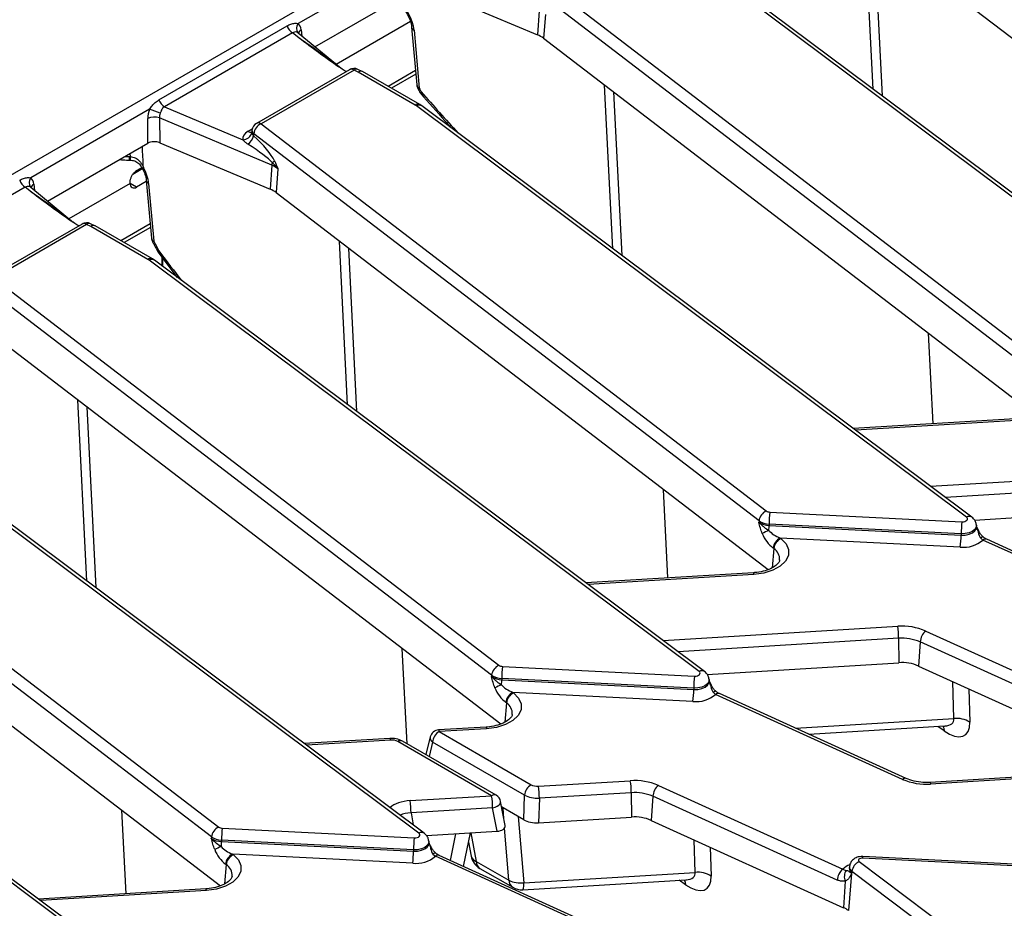
# Model space of a CAD drawing. Units: millimetres. Extents: x 8 to 418, y -29 to 291.
# Drawn here: x 310 to 326, y 151 to 165 of the extents above; entities that cross this region are included whole.
import ezdxf

# ---------------------------------------------------------------- set-up
doc = ezdxf.new("R2010")
doc.units = ezdxf.units.MM

msp = doc.modelspace()

# ---------------------------------------------------------------- linework, layer by layer
at = {"color": 7, "linetype": 'Continuous', "lineweight": 25}
for p, q in [((306.266749, 159.792214), (356.198211, 188.617034)), ((322.798713, 166.662515), (330.514798, 160.751325)), ((316.62263, 165.547869), (314.761655, 164.473551)), ((329.43157, 159.154812), (320.807049, 165.602273)), ((329.517106, 159.152582), (320.892586, 165.600044)), ((318.371013, 165.320308), (326.293496, 159.251)), ((326.179839, 159.095075), (318.257356, 165.164384)), ((315.024826, 164.107011), (316.5986, 165.015531)), ((316.78312, 165.023803), (318.516937, 164.293408)), ((318.539682, 164.671514), (318.516937, 164.293408)), ((318.637395, 164.615966), (318.60658, 164.242448)), ((312.578762, 163.276733), (314.587082, 164.436111)), ((314.674564, 164.327285), (312.666244, 163.167907)), ((314.771136, 164.247666), (314.674564, 164.327285)), ((315.433362, 163.770192), (314.763507, 164.322456)), ((316.540946, 164.41687), (316.621734, 163.510469)), ((316.578903, 164.367281), (316.659691, 163.46088)), ((318.60658, 164.242448), (326.322665, 158.331258)), ((315.034071, 164.099388), (315.034639, 164.112676)), ((315.565828, 163.749214), (314.107457, 162.907314)), ((315.637251, 163.742141), (314.17888, 162.900242)), ((315.701835, 163.7108), (315.637251, 163.742141)), ((315.76741, 163.721119), (315.699619, 163.754016)), ((316.596128, 163.194536), (315.701835, 163.7108)), ((316.667551, 163.201609), (315.770171, 163.719655)), ((316.601807, 163.734038), (316.173531, 163.4868)), ((316.606751, 163.678568), (316.224047, 163.457638)), ((316.700453, 163.179977), (316.667551, 163.201609)), ((312.430497, 163.127802), (310.569522, 162.053484)), ((312.666244, 163.167907), (313.893182, 162.651042)), ((325.239437, 156.734745), (316.614916, 163.182207)), ((325.324973, 156.732515), (316.700453, 163.179977)), ((312.406467, 162.595464), (312.402535, 162.984808)), ((314.347549, 162.251447), (312.587055, 162.993079)), ((312.587055, 162.993079), (312.590987, 162.603736)), ((314.17888, 162.900242), (322.101363, 156.830933)), ((314.03694, 162.799758), (314.03445, 162.777894)), ((314.065223, 162.744317), (314.061671, 162.713131)), ((321.987706, 156.675008), (314.065223, 162.744317)), ((310.832693, 161.686944), (312.406467, 162.595464)), ((312.590987, 162.603736), (314.324804, 161.873341)), ((312.110072, 162.387582), (312.130035, 162.386962)), ((312.112609, 162.330848), (312.129477, 162.330507)), ((312.328049, 162.200002), (312.166585, 162.106791)), ((312.311694, 162.210609), (312.209702, 162.15173)), ((314.347549, 162.251447), (314.324804, 161.873341)), ((314.445262, 162.195899), (314.414447, 161.822381)), ((312.38071, 161.997143), (312.227034, 161.908428)), ((312.379177, 162.014332), (312.459966, 161.107931)), ((312.417135, 161.964743), (312.497923, 161.058342)), ((310.48243, 161.907218), (308.474111, 160.74784)), ((310.579002, 161.827599), (310.48243, 161.907218)), ((311.241229, 161.350125), (310.571374, 161.902389)), ((314.414447, 161.822381), (322.130532, 155.911191)), ((311.373695, 161.329147), (309.915324, 160.487247)), ((311.445118, 161.322074), (309.986747, 160.480175)), ((311.509702, 161.290734), (311.445118, 161.322074)), ((311.575277, 161.301053), (311.507486, 161.333949)), ((312.403995, 160.774469), (311.509702, 161.290734)), ((312.475418, 160.781542), (311.578038, 161.299588)), ((312.440039, 161.331501), (311.981398, 161.066733)), ((312.444983, 161.27603), (312.031914, 161.037571)), ((321.047304, 154.314678), (312.422783, 160.76214)), ((312.50832, 160.75991), (312.475418, 160.781542)), ((321.13284, 154.312449), (312.50832, 160.75991)), ((312.575366, 160.87153), (312.866674, 160.492014)), ((312.641032, 160.660697), (312.640097, 160.787198)), ((309.986747, 160.480175), (317.90923, 154.410866)), ((317.795573, 154.254941), (309.87309, 160.32425)), ((310.222314, 159.402314), (317.938399, 153.491124)), ((326.092619, 158.281195), (323.466508, 158.121855)), ((316.65314, 151.777982), (308.082154, 158.185422)), ((316.738677, 151.775752), (308.163463, 158.186353)), ((305.592583, 157.943478), (313.515066, 151.874169)), ((313.401409, 151.718245), (305.478926, 157.787553)), ((305.82815, 156.865617), (313.544235, 150.954428)), ((325.365271, 156.688067), (328.373005, 156.870562)), ((322.158153, 156.81276), (325.169305, 156.660679)), ((321.987706, 156.675008), (321.985966, 156.653918)), ((322.145749, 156.624435), (322.145559, 156.602849)), ((322.145559, 156.602849), (325.156711, 156.450767)), ((325.156901, 156.472353), (322.145749, 156.624435)), ((325.400143, 156.587776), (325.397969, 156.608032)), ((322.321503, 156.405011), (322.332175, 156.396836)), ((325.144308, 156.262442), (322.321503, 156.405011)), ((325.156901, 156.472353), (325.156711, 156.450767)), ((325.461401, 156.406905), (325.499328, 156.373226)), ((322.218518, 156.240911), (322.207846, 156.249086)), ((328.430018, 155.04187), (325.499328, 156.373226)), ((328.489104, 155.055287), (325.558414, 156.386642)), ((312.461007, 149.357915), (303.836487, 155.805376)), ((312.546544, 149.355685), (303.922023, 155.803146)), ((321.900486, 155.861128), (319.274375, 155.701788)), ((324.602571, 154.947532), (327.493711, 153.634143)), ((324.176839, 154.832761), (324.180872, 154.450496)), ((324.514563, 154.776487), (324.490702, 154.39887)), ((327.405703, 153.463098), (324.514563, 154.776487)), ((317.96602, 154.392693), (320.977172, 154.240612)), ((321.173138, 154.268), (324.180872, 154.450496)), ((324.490702, 154.39887), (326.950727, 153.281328)), ((317.795573, 154.254941), (317.793833, 154.233851)), ((317.953616, 154.204368), (317.953426, 154.182782)), ((317.953426, 154.182782), (320.964578, 154.0307)), ((320.964768, 154.052286), (317.953616, 154.204368)), ((321.20801, 154.16771), (321.205836, 154.187965)), ((318.12937, 153.984944), (318.140041, 153.976769)), ((320.952175, 153.842375), (318.12937, 153.984944)), ((320.964768, 154.052286), (320.964578, 154.0307)), ((321.269268, 153.986838), (321.307195, 153.953159)), ((324.237885, 152.621803), (321.307195, 153.953159)), ((324.296971, 152.63522), (321.366281, 153.966575)), ((318.026385, 153.820844), (318.015713, 153.829019)), ((317.708352, 153.441061), (316.96218, 153.395787)), ((317.717004, 153.415115), (316.970832, 153.36984)), ((316.970832, 153.36984), (318.413397, 152.537066)), ((322.769777, 153.328994), (324.899938, 153.458242)), ((316.200407, 153.263672), (314.857351, 153.182181)), ((317.795403, 152.365193), (316.324922, 153.214084)), ((317.866826, 152.372266), (316.396345, 153.221156)), ((316.832124, 153.287373), (316.763567, 153.009163)), ((318.312766, 152.372491), (316.870201, 153.205265)), ((328.266518, 152.792562), (324.66984, 152.574333)), ((328.381436, 152.773064), (324.678492, 152.548387)), ((318.528903, 152.513453), (319.96983, 152.600882)), ((319.984706, 152.412694), (318.543779, 152.325265)), ((319.984706, 152.412694), (319.988739, 152.030429)), ((320.410438, 152.527465), (323.301578, 151.214076)), ((316.516017, 152.287566), (317.795403, 152.365193)), ((318.007639, 151.898176), (317.935732, 152.275301)), ((318.298496, 151.989115), (318.312766, 152.372491)), ((318.543779, 152.325265), (318.529509, 151.941889)), ((320.32243, 152.35642), (320.298569, 151.978803)), ((323.21357, 151.043031), (320.32243, 152.35642)), ((317.810315, 152.172744), (316.530929, 152.095116)), ((317.879928, 151.807651), (317.810315, 152.172744)), ((317.973382, 152.1768), (317.95218, 152.189039)), ((318.298496, 151.989115), (317.973382, 152.1768)), ((318.529509, 151.941889), (319.988739, 152.030429)), ((320.298569, 151.978803), (323.314677, 150.608644)), ((313.571856, 151.855997), (316.583008, 151.703915)), ((316.77288, 151.740481), (317.879928, 151.807651)), ((317.355628, 151.255657), (317.461266, 151.782249)), ((313.401409, 151.718245), (313.399669, 151.697155)), ((313.559453, 151.667671), (313.559263, 151.646085)), ((313.559263, 151.646085), (316.570415, 151.494004)), ((316.570605, 151.51559), (313.559453, 151.667671)), ((316.813847, 151.631013), (316.811672, 151.651268)), ((317.432516, 151.638931), (317.474452, 151.418993)), ((316.570605, 151.51559), (316.570415, 151.494004)), ((313.735206, 151.448247), (313.745878, 151.440072)), ((316.558011, 151.305678), (313.735206, 151.448247)), ((316.875105, 151.450141), (316.913031, 151.416462)), ((319.843721, 150.085106), (316.913031, 151.416462)), ((319.902807, 150.098523), (316.972117, 151.429879)), ((317.553848, 151.335988), (318.066804, 151.039864)), ((323.558606, 151.33286), (332.191455, 144.837123)), ((326.619821, 151.233454), (323.608669, 151.385535)), ((326.627027, 151.25948), (323.615875, 151.411562)), ((313.632221, 151.284147), (313.62155, 151.292323)), ((317.612264, 151.225064), (318.125221, 150.928941)), ((318.29789, 151.000362), (320.987342, 151.163546)), ((323.404928, 151.253469), (323.402753, 151.233213)), ((323.402804, 151.231169), (323.402884, 151.230796)), ((323.445695, 151.17637), (323.443967, 151.155271)), ((332.078544, 144.680632), (323.445695, 151.17637)), ((318.28537, 150.891193), (320.84431, 151.046458)), ((323.341046, 151.02595), (323.314677, 150.608644)), ((323.437025, 151.142832), (323.389671, 150.564815)), ((313.314189, 150.904364), (310.688078, 150.745024))]:
    msp.add_line(p, q, dxfattribs=at)
at = {"color": 8, "linetype": 'Continuous', "lineweight": 25}
for p, q in [((323.776296, 163.444259), (323.648463, 166.011533)), ((323.789395, 165.903566), (323.917094, 163.339002)), ((316.520454, 164.503615), (315.357843, 163.832454)), ((314.80724, 164.373014), (314.820767, 164.275247)), ((319.693672, 160.942326), (319.565944, 163.507492)), ((319.706876, 163.399526), (319.83447, 160.837069)), ((313.975716, 162.78324), (314.040985, 162.820919)), ((312.130035, 162.386962), (312.127832, 162.434611)), ((312.04955, 162.389421), (312.110072, 162.387582)), ((312.126018, 161.966761), (311.16571, 161.412387)), ((312.227034, 161.908428), (312.126018, 161.966742)), ((310.615107, 161.952947), (310.628634, 161.85518)), ((315.536121, 158.496406), (315.408426, 161.060907)), ((315.549358, 160.952941), (315.676919, 158.39115)), ((312.62828, 160.670231), (312.627292, 160.803881)), ((324.718474, 158.197818), (324.646166, 159.615601)), ((311.450049, 155.729389), (311.308599, 158.570125)), ((311.449532, 158.462159), (311.590847, 155.624132)), ((326.101271, 158.255249), (323.499259, 158.097371)), ((324.675784, 157.217832), (328.354096, 157.441015)), ((328.368972, 157.252827), (324.909735, 157.042937)), ((320.560337, 155.779814), (320.489521, 157.168347)), ((325.420633, 156.521054), (325.400419, 156.585137)), ((322.218518, 156.240911), (322.19369, 155.93997)), ((321.909138, 155.835182), (319.307126, 155.677304)), ((320.483651, 154.797765), (324.161963, 155.020948)), ((324.176839, 154.832761), (320.717602, 154.62287)), ((316.468329, 153.179601), (316.392023, 154.675782)), ((321.2285, 154.100987), (321.208286, 154.16507)), ((325.04297, 153.57533), (325.026319, 154.15555)), ((325.277857, 154.041281), (325.292922, 153.516314)), ((318.026385, 153.820844), (318.001557, 153.519903)), ((322.559256, 153.42463), (325.04297, 153.57533)), ((324.891339, 153.381014), (324.790503, 153.451602)), ((316.209059, 153.237725), (314.890102, 153.157697)), ((316.870201, 153.205265), (316.814615, 152.979694)), ((312.064697, 150.828551), (311.997859, 152.139086)), ((316.530929, 152.095116), (316.562198, 151.907683)), ((317.987671, 152.002905), (317.973382, 152.1768)), ((318.212568, 152.03872), (318.29789, 151.000362)), ((317.148255, 151.349863), (317.232207, 151.768351)), ((317.468673, 151.782698), (317.553848, 151.335988)), ((318.066804, 151.039864), (317.999376, 151.86045)), ((316.834336, 151.564291), (316.814122, 151.628373)), ((320.987342, 151.163546), (320.972735, 151.672542)), ((321.224273, 151.558274), (321.237295, 151.104529)), ((313.632221, 151.284147), (313.607394, 150.983206)), ((320.835711, 150.969229), (320.734875, 151.039818)), ((313.322841, 150.878418), (310.72083, 150.72054))]:
    msp.add_line(p, q, dxfattribs=at)
at = {"color": 7, "linetype": 'Continuous', "lineweight": 25, "flags": 128}
for points in [[(325.169305, 156.660679), (325.19229, 156.661442), (325.213942, 156.665961), (325.232459, 156.67386), (325.2463, 156.684481), (325.254314, 156.696941), (325.255834, 156.710203), (325.250734, 156.723164), (325.239437, 156.734745)], [(322.332175, 156.396836), (322.411018, 156.316183), (322.450675, 156.226448), (322.448401, 156.133848), (322.404351, 156.044798), (322.321577, 155.965468), (322.205816, 155.901355), (322.065086, 155.856899), (321.909138, 155.835182)], [(320.977172, 154.240612), (321.000157, 154.241375), (321.021809, 154.245894), (321.040326, 154.253793), (321.054167, 154.264414), (321.062181, 154.276874), (321.063701, 154.290136), (321.0586, 154.303097), (321.047304, 154.314678)], [(318.140041, 153.976769), (318.218884, 153.896116), (318.258542, 153.806381), (318.256268, 153.713781), (318.212218, 153.624731), (318.129444, 153.545401), (318.013683, 153.481288), (317.872953, 153.436832), (317.717004, 153.415115)], [(316.583008, 151.703915), (316.605993, 151.704678), (316.627645, 151.709197), (316.646162, 151.717096), (316.660003, 151.727717), (316.668017, 151.740177), (316.669537, 151.753439), (316.664437, 151.7664), (316.65314, 151.777982)], [(313.745878, 151.440072), (313.824721, 151.359419), (313.864379, 151.269684), (313.862104, 151.177084), (313.818054, 151.088034), (313.735281, 151.008705), (313.619519, 150.944591), (313.478789, 150.900136), (313.322841, 150.878418)], [(323.608669, 151.385535), (323.592319, 151.384994), (323.576914, 151.381785), (323.563733, 151.376174), (323.55387, 151.368626), (323.548142, 151.359769), (323.547025, 151.350337), (323.550613, 151.341112), (323.558606, 151.33286)]]:
    msp.add_lwpolyline(points, dxfattribs=at)
at = {"color": 8, "linetype": 'Continuous', "lineweight": 25, "flags": 128}
for points in [[(325.156711, 156.450767), (325.221306, 156.452912), (325.282153, 156.465612), (325.33419, 156.487809), (325.373087, 156.517657), (325.395608, 156.552672), (325.400105, 156.588126)], [(325.397897, 156.608678), (325.393478, 156.573269), (325.371175, 156.538593), (325.332656, 156.509035), (325.281124, 156.487054), (325.220868, 156.474478), (325.156901, 156.472353)], [(325.426975, 156.527577), (325.427004, 156.52722), (325.426185, 156.525793), (325.424054, 156.52373), (325.420633, 156.521054)], [(325.5032, 156.422066), (325.502125, 156.422741), (325.495435, 156.423838), (325.486219, 156.421499), (325.474757, 156.415797), (325.461401, 156.406905)], [(321.909138, 155.835182), (321.906384, 155.848304), (321.903725, 155.856977), (321.901252, 155.860902), (321.900486, 155.861128)], [(320.964578, 154.0307), (321.029173, 154.032845), (321.09002, 154.045545), (321.142057, 154.067742), (321.180954, 154.09759), (321.203475, 154.132606), (321.207972, 154.168059)], [(321.205764, 154.188611), (321.201344, 154.153202), (321.179042, 154.118526), (321.140523, 154.088968), (321.088991, 154.066987), (321.028735, 154.054411), (320.964768, 154.052286)], [(321.234842, 154.107511), (321.234871, 154.107153), (321.234052, 154.105726), (321.231921, 154.103664), (321.2285, 154.100987)], [(321.311067, 154.001999), (321.309992, 154.002674), (321.303302, 154.003771), (321.294086, 154.001432), (321.282624, 153.99573), (321.269268, 153.986838)], [(316.96218, 153.395787), (316.962946, 153.395561), (316.96542, 153.391636), (316.968079, 153.382963), (316.970832, 153.36984)], [(317.708352, 153.441061), (317.709119, 153.440835), (317.711592, 153.43691), (317.714251, 153.428237), (317.717004, 153.415115)], [(324.871641, 153.456526), (324.885209, 153.421831), (324.891339, 153.381014)], [(316.200407, 153.263672), (316.201009, 153.263539), (316.203526, 153.259814), (316.206242, 153.251105), (316.209059, 153.237725)], [(324.66984, 152.574333), (324.670607, 152.574107), (324.67308, 152.570182), (324.675739, 152.561509), (324.678492, 152.548387)], [(317.810315, 152.172744), (317.848526, 152.183165), (317.882594, 152.198685), (317.909862, 152.218093), (317.928204, 152.239877), (317.936188, 152.262336), (317.935732, 152.275301)], [(316.570415, 151.494004), (316.635009, 151.496149), (316.695856, 151.508848), (316.747893, 151.531045), (316.78679, 151.560893), (316.809311, 151.595909), (316.813809, 151.631362)], [(316.8116, 151.651914), (316.807181, 151.616505), (316.784878, 151.58183), (316.746359, 151.552272), (316.694828, 151.53029), (316.634572, 151.517714), (316.570605, 151.51559)], [(316.840679, 151.570814), (316.840708, 151.570456), (316.839888, 151.569029), (316.837757, 151.566967), (316.834336, 151.564291)], [(316.916904, 151.465302), (316.915828, 151.465977), (316.909139, 151.467074), (316.899922, 151.464736), (316.888461, 151.459033), (316.875105, 151.450141)], [(320.816014, 151.044741), (320.829581, 151.010047), (320.835711, 150.969229)], [(313.322841, 150.878418), (313.320088, 150.891541), (313.317429, 150.900213), (313.314955, 150.904139), (313.314189, 150.904364)]]:
    msp.add_lwpolyline(points, dxfattribs=at)
at = {"color": 7, "linetype": 'Continuous', "lineweight": 25}
for centre, radius, start, end in [((314.792813, 164.511916), 0.219252, 200.2271138, 237.3620294), ((318.361931, 163.916417), 0.407615, 53.1159471, 67.6491453), ((315.637251, 163.625492), 0.142857, 64.1142702, 119.9973117), ((316.764027, 163.523152), 0.142857, 185.0933546, 208.3701714), ((312.784493, 163.352538), 0.219252, 200.2271138, 237.3620294), ((316.501398, 163.029702), 0.190116, 53.3374108, 60.113939), ((312.06601, 161.884067), 1.296043, 65.7027411, 73.6663196), ((312.505879, 162.741704), 0.264158, 72.1031735, 113.0303733), ((314.17888, 162.783593), 0.142857, 119.9973117, 173.5027682), ((314.263445, 162.719214), 0.199806, 115.0393325, 172.782557), ((313.894321, 162.794704), 0.143666, 269.5457085, 347.8056151), ((313.854658, 162.757791), 0.211776, 303.9384128, 347.8257536), ((314.575333, 162.236324), 0.228286, 165.5477556, 176.2015932), ((314.191275, 162.571054), 0.32205, 300.4057417, 308.2741166), ((314.178587, 161.840515), 0.444312, 53.1159471, 67.6491453), ((310.60068, 162.091849), 0.219252, 200.2271138, 237.3620294), ((312.1876, 161.956772), 0.062387, 170.785963, 309.2032852), ((314.169798, 161.49635), 0.407615, 53.1159471, 67.6491453), ((311.445118, 161.205426), 0.142857, 64.1142702, 119.9973117), ((312.602259, 161.120614), 0.142857, 185.0933546, 208.3701714), ((312.309265, 160.609635), 0.190116, 53.3374108, 60.113939), ((322.185928, 156.649906), 0.199806, 115.0393325, 172.782557), ((322.160061, 156.916545), 0.103802, 235.5644054, 268.9466875), ((323.725474, 156.614963), 1.579753, 172.8072341, 179.6564454), ((322.150922, 156.894509), 0.291709, 235.5644054, 268.9466875), ((322.15106, 156.913262), 0.288876, 235.5644054, 268.9466875), ((320.350849, 156.62248), 1.794818, 356.8326793, 359.3732946), ((326.736626, 156.462881), 1.579753, 172.8072341, 179.6564454), ((322.55441, 155.478335), 1.123076, 111.4932152, 117.3157431), ((322.406069, 156.223984), 0.199806, 115.0393325, 172.782557), ((323.576986, 156.46024), 1.579753, 352.8072341, 359.6564454), ((322.41674, 156.215808), 0.199806, 115.0393325, 172.782557), ((325.193845, 156.727939), 0.468126, 263.9255856, 310.7353641), ((324.230785, 154.075128), 0.948321, 66.9181477, 94.1617938), ((322.858093, 154.823199), 1.31878, 0.4154291, 8.623971), ((324.762047, 154.757313), 0.248226, 129.9758139, 175.5697288), ((324.229591, 154.107793), 0.726884, 66.9181477, 94.1617938), ((317.993795, 154.229839), 0.199806, 115.0393325, 172.782557), ((317.967928, 154.496478), 0.103802, 235.5644054, 268.9466875), ((319.533341, 154.194896), 1.579753, 172.8072341, 179.6564454), ((324.229267, 153.785406), 0.666848, 66.9181477, 94.1617938), ((317.958926, 154.493195), 0.288876, 235.5644054, 268.9466875), ((322.544493, 154.042814), 1.579753, 172.8072341, 179.6564454), ((317.958789, 154.474442), 0.291709, 235.5644054, 268.9466875), ((318.362277, 153.058268), 1.123076, 111.4932152, 117.3157431), ((316.158716, 154.202413), 1.794818, 356.8326793, 359.3732946), ((318.213936, 153.803917), 0.199806, 115.0393325, 172.782557), ((318.224607, 153.795741), 0.199806, 115.0393325, 172.782557), ((319.384853, 154.040173), 1.579753, 352.8072341, 359.6564454), ((321.001712, 154.307872), 0.468126, 263.9255856, 310.7353641), ((325.085725, 153.19759), 0.380152, 56.9726887, 96.4575612), ((316.970832, 153.253192), 0.142857, 93.4721866, 166.1568235), ((317.091078, 153.183262), 0.22197, 122.8008629, 174.3110006), ((320.038652, 151.655061), 0.948321, 66.9181477, 94.1617938), ((318.66596, 152.403132), 1.31878, 0.4154291, 8.623971), ((324.60967, 153.494207), 0.948321, 246.9181477, 274.1617938), ((318.533642, 152.350487), 0.22197, 122.8008629, 174.3110006), ((317.225034, 152.315703), 1.31878, 0.4154291, 8.623971), ((320.037458, 151.687726), 0.726884, 66.9181477, 94.1617938), ((320.569914, 152.337246), 0.248226, 129.9758139, 175.5697288), ((315.208098, 152.089418), 1.322844, 0.2468339, 8.6147302), ((316.487484, 152.167045), 1.322844, 0.2468339, 8.6147302), ((317.795403, 152.248544), 0.142857, 10.7951111, 60.0026883), ((320.037134, 151.365339), 0.666848, 66.9181477, 94.1617938), ((313.599632, 151.693142), 0.199806, 115.0393325, 172.782557), ((313.573764, 151.959782), 0.103802, 235.5644054, 268.9466875), ((315.139177, 151.658199), 1.579753, 172.8072341, 179.6564454), ((313.564625, 151.937745), 0.291709, 235.5644054, 268.9466875), ((313.564763, 151.956499), 0.288876, 235.5644054, 268.9466875), ((311.764552, 151.665717), 1.794818, 356.8326793, 359.3732946), ((318.150329, 151.506117), 1.579753, 172.8072341, 179.6564454), ((313.968113, 150.521571), 1.123076, 111.4932152, 117.3157431), ((314.99069, 151.503476), 1.579753, 352.8072341, 359.6564454), ((313.819772, 151.26722), 0.199806, 115.0393325, 172.782557), ((313.830444, 151.259045), 0.199806, 115.0393325, 172.782557), ((316.607548, 151.771176), 0.468126, 263.9255856, 310.7353641), ((317.75511, 151.472507), 0.285714, 190.7951111, 240.0026883), ((323.64514, 151.151446), 0.200996, 115.5008479, 172.8769207), ((321.030097, 150.785806), 0.380152, 56.9726887, 96.4575612), ((323.461054, 151.023857), 0.248226, 129.9758139, 175.5697288), ((323.492148, 151.097139), 0.167033, 144.3323571, 205.2266831), ((323.557356, 151.223656), 0.144955, 205.4052429, 213.888466), ((318.244302, 151.382548), 0.385925, 242.6175618, 277.9817457), ((318.268066, 151.176383), 0.285714, 240.0026883, 273.4721866), ((323.151746, 150.24378), 0.39959, 53.4571357, 65.9367276)]:
    msp.add_arc(centre, radius, start, end, dxfattribs=at)
at = {"color": 8, "linetype": 'Continuous', "lineweight": 25}
for centre, radius, start, end in [((314.853995, 164.398894), 0.118745, 141.0445926, 218.9737345), ((314.84981, 164.298374), 0.085927, 119.697788, 165.4996136), ((316.605819, 164.427166), 0.065656, 188.6460758, 245.7974481), ((315.595743, 163.68714), 0.068906, 52.9592162, 115.7303254), ((315.678415, 163.695665), 0.062085, 70.0294856, 131.5310219), ((316.686702, 163.520876), 0.065796, 189.1005467, 245.7624621), ((316.640016, 163.492314), 0.037084, 267.3926592, 302.0431815), ((316.637667, 163.13921), 0.069184, 64.392629, 126.8992948), ((316.655837, 163.11022), 0.082804, 57.397263, 119.6161478), ((314.137154, 162.843038), 0.070804, 53.891642, 114.7978996), ((314.019801, 162.848135), 0.078453, 235.8108056, 280.554089), ((314.102035, 162.798031), 0.065117, 178.4802065, 235.5761497), ((312.36261, 162.37058), 0.25311, 176.1482842, 188.9539809), ((312.739757, 162.352089), 0.610718, 176.7265583, 182.0111836), ((312.314101, 162.249322), 0.038586, 269.726634, 302.7668321), ((310.66188, 161.978822), 0.118762, 141.0477586, 218.935121), ((312.444276, 162.024894), 0.065991, 189.7232264, 245.7140904), ((310.657677, 161.878307), 0.085927, 119.697788, 165.4996136), ((311.403609, 161.267073), 0.068906, 52.9592162, 115.7303254), ((311.486281, 161.275598), 0.062085, 70.0294856, 131.5310219), ((312.524933, 161.118338), 0.065796, 189.1005467, 245.7624621), ((312.478281, 161.089682), 0.036987, 267.3298359, 302.0766527), ((312.445534, 160.719143), 0.069184, 64.392629, 126.8992948), ((312.463704, 160.690153), 0.082804, 57.397263, 119.6161478), ((325.28036, 156.66275), 0.082813, 57.4232577, 119.6140961), ((325.540405, 156.329138), 0.060258, 72.6106221, 132.9757173), ((322.112358, 156.072018), 0.199486, 356.5909121, 57.8480925), ((321.088227, 154.242683), 0.082813, 57.4232577, 119.6140961), ((321.348272, 153.909071), 0.060258, 72.6106221, 132.9757173), ((317.920225, 153.651951), 0.199486, 356.5909121, 57.8480925), ((316.366679, 153.156572), 0.071072, 65.328643, 125.9818154), ((316.913102, 153.275043), 0.081911, 171.3428946, 238.4158106), ((324.278962, 152.577716), 0.060258, 72.6106221, 132.9757173), ((317.836944, 152.30986), 0.069191, 64.4131749, 126.8972835), ((316.694063, 151.705986), 0.082813, 57.4232577, 119.6140961), ((316.954108, 151.372375), 0.060258, 72.6106221, 132.9757173), ((317.588183, 151.448305), 0.117448, 194.4520343, 253.0017102), ((317.686825, 151.335174), 0.132979, 179.6495082, 235.8962457), ((323.648881, 151.388413), 0.040314, 144.9552315, 184.0931727), ((313.526062, 151.115254), 0.199486, 356.5909121, 57.8480925), ((323.516954, 150.996741), 0.305975, 110.419527, 134.7406386), ((323.488367, 151.228615), 0.085737, 176.9259914, 238.8109774), ((323.489593, 151.248902), 0.084782, 176.8345298, 238.8172087), ((318.199781, 151.039051), 0.132979, 179.6495082, 235.8962457), ((318.09663, 150.968142), 0.203824, 337.8194881, 9.0954338)]:
    msp.add_arc(centre, radius, start, end, dxfattribs=at)
for centre, major_axis, ratio, start_param, end_param in [((316.287672, 164.530252), (-0.219461, 0.368152), 0.526871455, 3.972052057, 5.371107612), ((314.688569, 164.19909), (1.048535, -0.717019), 0.068292364, 0.863385297, 1.538722336), ((325.136966, 181.320037), (-17.049528, 28.545417), 0.524225138, 1.90972882, 1.936905861), ((311.004211, 159.838457), (-2.181123, 44.620419), 0.032395929, 4.76413401, 4.771490869), ((310.496436, 161.779023), (1.048535, -0.717019), 0.068292364, 0.863385297, 1.538722336), ((322.088322, 173.499597), (-14.62438, 24.485077), 0.524225138, 1.78125369, 1.801261959), ((324.63549, 153.728437), (0.397399, -0.205576), 0.443752336, 5.643748862, 6.544190493), ((316.563891, 152.041357), (0.432742, -0.001936), 0.572118597, 1.684211411, 2.567045108), ((316.563891, 151.924709), (0.290848, -0.026937), 0.578554503, 1.737737825, 2.397525811), ((320.579862, 151.316652), (0.397399, -0.205576), 0.443752336, 5.643748862, 6.544190493)]:
    msp.add_ellipse(centre, major_axis=major_axis, ratio=ratio, start_param=start_param, end_param=end_param, dxfattribs=at)
at = {"color": 7, "linetype": 'Continuous', "lineweight": 25}
for centre, major_axis, ratio, start_param, end_param in [((314.604142, 164.233656), (0.128302, 0.260648), 0.616676759, 5.544155023, 6.084429194), ((315.701835, 163.594152), (0.066969, 0.12626), 0.551932107, 6.263375895, 7.048692794), ((325.671809, 167.122026), (-9.375291, 15.727311), 0.526871455, 1.490436344, 1.494230571), ((312.60802, 163.08132), (0.124876, 0.257249), 0.634431529, 1.695993311, 2.236267483), ((312.708651, 163.033393), (0.07668, 0.121424), 0.78143492, 1.791255731, 2.331529902), ((314.17888, 162.666944), (0.286982, 0.000467), 0.574852042, 2.35642595, 3.23530255), ((312.507209, 162.536546), (0.142863, -0.000127), 0.581056403, 0.944675719, 2.353970556), ((313.706642, 162.612976), (0.677735, -0.384981), 0.141548025, 0.389671938, 1.248669672), ((313.820299, 162.652252), (0.582324, -0.471641), 0.27129534, 0.511286419, 1.370284153), ((312.125904, 162.127714), (-0.219461, 0.368152), 0.526871455, 3.972052057, 4.641236037), ((310.412009, 161.81359), (0.128302, 0.260648), 0.616676759, 5.544155023, 6.084429194), ((311.509702, 161.174085), (0.066969, 0.12626), 0.551932107, 6.263375895, 7.048692794), ((321.510041, 164.719488), (-9.375291, 15.727311), 0.526871455, 1.490436344, 1.501098604), ((322.241355, 156.480691), (-0.176318, 0.274469), 0.559359276, 1.2413106, 2.143387504), ((322.355011, 156.519967), (0.241811, -0.100817), 0.454803872, 3.861134247, 4.763211151), ((318.162878, 154.0999), (0.241811, -0.100817), 0.454803872, 3.861134247, 4.763211151), ((318.049222, 154.060624), (-0.176318, 0.274469), 0.559359276, 1.2413106, 2.143387504), ((324.855618, 153.845441), (-0.361131, 0.529633), 0.466269129, 2.252325187, 3.770761636), ((316.223491, 153.155563), (0.143152, 0.000472), 0.577107776, 0.781445733, 1.669880135), ((318.51443, 152.595815), (0.142932, 0.000367), 0.579384257, 3.925844111, 4.812333526), ((318.51443, 152.479167), (0.2857, -0.005302), 0.540030774, 3.938823248, 4.825312662), ((318.500563, 152.106614), (0.285863, 0.000734), 0.579384257, 3.925844111, 4.812333526), ((317.863823, 151.889712), (0.144666, -0.000692), 0.570418546, 4.826680155, 6.394319349), ((313.655058, 151.523928), (-0.176318, 0.274469), 0.559359276, 1.2413106, 2.143387504), ((313.768715, 151.563204), (0.241811, -0.100817), 0.454803872, 3.861134247, 4.763211151), ((320.79999, 151.433657), (-0.361131, 0.529633), 0.466269129, 2.252325187, 3.770761636)]:
    msp.add_ellipse(centre, major_axis=major_axis, ratio=ratio, start_param=start_param, end_param=end_param, dxfattribs=at)
for points, knots in [([(316.300922, 164.81183), (316.312266, 164.804177), (316.343267, 164.783261), (316.401394, 164.726198), (316.464632, 164.638851), (316.514374, 164.53785), (316.535937, 164.460986), (316.539972, 164.425444), (316.540946, 164.41687)], [0, 0, 0, 0, 0.109332373, 0.298783151, 0.504556161, 0.719312468, 0.932291778, 1, 1, 1, 1]), ([(314.587082, 164.436111), (314.606034, 164.445688), (314.645811, 164.465786), (314.708424, 164.479706), (314.744833, 164.475496), (314.761655, 164.473551)], [0, 0, 0, 0, 0.3286868142, 0.689833583, 1, 1, 1, 1]), ([(314.76756, 164.318844), (314.758689, 164.325254), (314.740956, 164.338067), (314.702557, 164.343379), (314.683381, 164.332354), (314.674564, 164.327285)], [0, 0, 0, 0, 0.3509618038, 0.7015722935, 1, 1, 1, 1]), ([(314.762519, 164.323376), (314.761442, 164.324954), (314.760277, 164.326658), (314.760927, 164.325054), (314.760975, 164.324935)], [0, 0, 0, 0, 0.925698114, 1, 1, 1, 1]), ([(315.512586, 163.718478), (315.473165, 163.743979), (315.213041, 163.912251), (314.977956, 164.094576), (314.772633, 164.246558), (314.771136, 164.247666)], [0, 0, 0, 0, 0.150607796, 0.993807189, 1, 1, 1, 1]), ([(316.638328, 163.455271), (316.642294, 163.447928), (316.655817, 163.422897), (316.669397, 163.397889), (316.678993, 163.380216)], [0, 0, 0, 0, 0.293334247, 1, 1, 1, 1]), ([(316.692689, 163.399921), (316.69251, 163.399742), (316.689212, 163.396457), (316.681787, 163.388288), (316.676326, 163.380782), (316.679694, 163.380543), (316.680216, 163.380506)], [0, 0, 0, 0, 0.016947755, 0.311230317, 0.893181525, 1, 1, 1, 1]), ([(316.679503, 163.379835), (316.806883, 163.234442), (316.971115, 163.046987), (317.137999, 162.865588), (317.175446, 162.824884)], [0, 0, 0, 0, 0.775612844, 1, 1, 1, 1]), ([(312.430497, 163.127802), (312.443748, 163.146714), (312.471841, 163.186807), (312.520027, 163.237913), (312.558614, 163.263417), (312.578762, 163.276733)], [0, 0, 0, 0, 0.299044931, 0.634006037, 1, 1, 1, 1]), ([(312.666244, 163.167907), (312.656671, 163.16242), (312.645271, 163.155887), (312.628432, 163.135616), (312.615127, 163.108243), (312.604629, 163.079777), (312.599294, 163.065311)], [0, 0, 0, 0, 0.278578654, 0.331781472, 0.66041136, 1, 1, 1, 1]), ([(314.034028, 162.782484), (314.03405, 162.779623), (314.034133, 162.768954), (314.031961, 162.766453), (314.030371, 162.764623)], [0, 0, 0, 0, 0.268184687, 1, 1, 1, 1]), ([(314.034745, 162.764357), (314.037482, 162.753716), (314.041981, 162.736219), (314.056128, 162.71963), (314.061671, 162.713131)], [0, 0, 0, 0, 0.608203434, 1, 1, 1, 1]), ([(313.972893, 162.582094), (313.959713, 162.590998), (313.928188, 162.612295), (313.906059, 162.636789), (313.893182, 162.651042)], [0, 0, 0, 0, 0.418104557, 1, 1, 1, 1]), ([(311.963494, 162.339742), (311.998984, 162.336783), (312.048503, 162.332655), (312.098439, 162.33151), (312.112587, 162.331185)], [0, 0, 0, 0, 0.716699093, 1, 1, 1, 1]), ([(312.129468, 162.329807), (312.134428, 162.329832), (312.164779, 162.329989), (312.218347, 162.313966), (312.277426, 162.270601), (312.301129, 162.229226), (312.312444, 162.209477)], [0, 0, 0, 0, 0.06395146, 0.391351549, 0.709466584, 1, 1, 1, 1]), ([(312.130035, 162.386962), (312.156377, 162.382544), (312.210948, 162.373392), (312.279235, 162.317696), (312.315819, 162.260388), (312.331339, 162.225151), (312.334984, 162.216876)], [0, 0, 0, 0, 0.280421721, 0.580938788, 0.901587859, 1, 1, 1, 1]), ([(314.445262, 162.195899), (314.444955, 162.196287), (314.437374, 162.205903), (314.40955, 162.239669), (314.377532, 162.270731), (314.354271, 162.293298)], [0, 0, 0, 0, 0.011386155, 0.281795364, 1, 1, 1, 1]), ([(314.390761, 162.318227), (314.409005, 162.278041), (314.427436, 162.237446), (314.445084, 162.196314), (314.445262, 162.195899)], [0, 0, 0, 0, 0.9898981388, 1, 1, 1, 1]), ([(312.126018, 161.966761), (312.126715, 161.980303), (312.128107, 162.007369), (312.139401, 162.053906), (312.157996, 162.098184), (312.182363, 162.132758), (312.201704, 162.14618), (312.209702, 162.15173)], [0, 0, 0, 0, 0.206815343, 0.41338396, 0.626440057, 0.845510348, 1, 1, 1, 1]), ([(312.313953, 162.210656), (312.322839, 162.193303), (312.348474, 162.143239), (312.371508, 162.072607), (312.37714, 162.02981), (312.379177, 162.014332)], [0, 0, 0, 0, 0.252974465, 0.729834648, 1, 1, 1, 1]), ([(310.394949, 162.016045), (310.413901, 162.025621), (310.453678, 162.045719), (310.51629, 162.059639), (310.5527, 162.055429), (310.569522, 162.053484)], [0, 0, 0, 0, 0.328686814, 0.689833583, 1, 1, 1, 1]), ([(310.575427, 161.898777), (310.566556, 161.905187), (310.548823, 161.918), (310.510423, 161.923312), (310.491248, 161.912287), (310.48243, 161.907218)], [0, 0, 0, 0, 0.350961804, 0.701572294, 1, 1, 1, 1]), ([(310.570386, 161.903309), (310.569308, 161.904887), (310.568144, 161.906591), (310.568794, 161.904988), (310.568842, 161.904868)], [0, 0, 0, 0, 0.925698114, 1, 1, 1, 1]), ([(311.320453, 161.298411), (311.281032, 161.323912), (311.020908, 161.492184), (310.785823, 161.674509), (310.580499, 161.826491), (310.579002, 161.827599)], [0, 0, 0, 0, 0.150607796, 0.993807189, 1, 1, 1, 1]), ([(312.476559, 161.052733), (312.485156, 161.036828), (312.517825, 160.976386), (312.550794, 160.916068), (312.575088, 160.871621)], [0, 0, 0, 0, 0.263139368, 1, 1, 1, 1]), ([(312.576062, 160.872087), (312.575677, 160.872024), (312.572948, 160.871574), (312.579339, 160.87758), (312.587399, 160.884335), (312.590745, 160.886991), (312.59098, 160.887178)], [0, 0, 0, 0, 0.098279065, 0.698045766, 0.978724639, 1, 1, 1, 1]), ([(325.395985, 156.609197), (325.393079, 156.626634), (325.386964, 156.663334), (325.358069, 156.704745), (325.334168, 156.7248), (325.324973, 156.732515)], [0, 0, 0, 0, 0.35769592, 0.752901067, 1, 1, 1, 1]), ([(322.039037, 156.476178), (322.028568, 156.504868), (322.012741, 156.548242), (321.996999, 156.607623), (321.989651, 156.638059), (321.986061, 156.653509), (321.985966, 156.653918)], [0, 0, 0, 0, 0.490409937, 0.741400365, 0.993145851, 1, 1, 1, 1]), ([(321.985966, 156.653918), (321.986186, 156.653634), (321.997884, 156.638528), (322.023499, 156.61129), (322.076363, 156.568045), (322.117483, 156.540411), (322.142925, 156.523313)], [0, 0, 0, 0, 0.0056571901, 0.3004640028, 0.5671784823, 1, 1, 1, 1]), ([(325.400548, 156.584902), (325.40065, 156.584762), (325.402073, 156.582801), (325.401286, 156.585917), (325.400556, 156.588809)], [0, 0, 0, 0, 0.071783035, 1, 1, 1, 1]), ([(325.432741, 156.516159), (325.427369, 156.526757), (325.416157, 156.548869), (325.407176, 156.571293), (325.402498, 156.58297)], [0, 0, 0, 0, 0.479252835, 1, 1, 1, 1]), ([(325.420633, 156.521054), (325.426233, 156.48627), (325.432803, 156.445464), (325.457723, 156.411864), (325.461401, 156.406905)], [0, 0, 0, 0, 0.852410826, 1, 1, 1, 1]), ([(325.504, 156.422944), (325.498697, 156.427039), (325.480172, 156.441343), (325.452797, 156.478637), (325.436292, 156.511653), (325.428023, 156.528193)], [0, 0, 0, 0, 0.166757844, 0.582581789, 1, 1, 1, 1]), ([(325.557922, 156.387597), (325.553915, 156.389264), (325.539403, 156.395301), (325.518907, 156.408854), (325.504846, 156.420831), (325.503579, 156.42191)], [0, 0, 0, 0, 0.257671553, 0.933076763, 1, 1, 1, 1]), ([(322.311252, 156.061015), (322.308872, 156.049968), (322.304269, 156.028605), (322.258129, 155.97509), (322.17303, 155.921921), (322.05535, 155.880896), (321.958721, 155.865057), (321.906816, 155.861555), (321.900486, 155.861128)], [0, 0, 0, 0, 0.198684042, 0.384260538, 0.582857294, 0.780791504, 0.973265442, 1, 1, 1, 1]), ([(321.203852, 154.189131), (321.200946, 154.206567), (321.194831, 154.243267), (321.165936, 154.284678), (321.142035, 154.304733), (321.13284, 154.312449)], [0, 0, 0, 0, 0.35769592, 0.752901067, 1, 1, 1, 1]), ([(317.846904, 154.056111), (317.836435, 154.084801), (317.820608, 154.128175), (317.804866, 154.187556), (317.797518, 154.217992), (317.793928, 154.233442), (317.793833, 154.233851)], [0, 0, 0, 0, 0.490409937, 0.741400365, 0.993145851, 1, 1, 1, 1]), ([(317.793833, 154.233851), (317.794053, 154.233567), (317.805751, 154.218461), (317.831366, 154.191223), (317.88423, 154.147978), (317.92535, 154.120344), (317.950792, 154.103246)], [0, 0, 0, 0, 0.00565719, 0.300464003, 0.567178482, 1, 1, 1, 1]), ([(321.208415, 154.164835), (321.208517, 154.164695), (321.20994, 154.162734), (321.209153, 154.16585), (321.208423, 154.168742)], [0, 0, 0, 0, 0.071783035, 1, 1, 1, 1]), ([(321.240608, 154.096092), (321.235235, 154.10669), (321.224024, 154.128802), (321.215043, 154.151226), (321.210365, 154.162903)], [0, 0, 0, 0, 0.479252835, 1, 1, 1, 1]), ([(321.2285, 154.100987), (321.2341, 154.066203), (321.24067, 154.025397), (321.26559, 153.991797), (321.269268, 153.986838)], [0, 0, 0, 0, 0.852410826, 1, 1, 1, 1]), ([(321.311867, 154.002877), (321.306564, 154.006972), (321.288039, 154.021276), (321.260664, 154.05857), (321.244158, 154.091586), (321.23589, 154.108126)], [0, 0, 0, 0, 0.166757844, 0.582581789, 1, 1, 1, 1]), ([(321.365789, 153.96753), (321.361782, 153.969197), (321.34727, 153.975234), (321.326773, 153.988787), (321.312713, 154.000764), (321.311446, 154.001843)], [0, 0, 0, 0, 0.257671553, 0.933076763, 1, 1, 1, 1]), ([(318.119119, 153.640948), (318.116739, 153.629902), (318.112136, 153.608538), (318.065996, 153.555023), (317.980897, 153.501854), (317.863217, 153.460829), (317.766588, 153.44499), (317.714683, 153.441488), (317.708352, 153.441061)], [0, 0, 0, 0, 0.198684042, 0.384260538, 0.582857294, 0.780791504, 0.973265442, 1, 1, 1, 1]), ([(324.897632, 153.457413), (324.898738, 153.45772), (324.91037, 153.460941), (324.908175, 153.459667), (324.906189, 153.458513)], [0, 0, 0, 0, 0.095111499, 1, 1, 1, 1]), ([(316.396345, 153.221156), (316.380885, 153.228951), (316.335536, 153.251814), (316.266648, 153.265197), (316.215938, 153.264029), (316.200407, 153.263672)], [0, 0, 0, 0, 0.264073759, 0.774604036, 1, 1, 1, 1]), ([(324.66984, 152.574333), (324.644983, 152.57344), (324.571524, 152.570802), (324.450058, 152.584104), (324.351991, 152.611357), (324.306392, 152.631134), (324.296971, 152.63522)], [0, 0, 0, 0, 0.185135544, 0.547107458, 0.906428705, 1, 1, 1, 1]), ([(316.809688, 151.652434), (316.806783, 151.66987), (316.800667, 151.706571), (316.771773, 151.747981), (316.747872, 151.768036), (316.738677, 151.775752)], [0, 0, 0, 0, 0.35769592, 0.752901067, 1, 1, 1, 1]), ([(313.452741, 151.519414), (313.442272, 151.548104), (313.426444, 151.591478), (313.410702, 151.65086), (313.403354, 151.681295), (313.399765, 151.696745), (313.399669, 151.697155)], [0, 0, 0, 0, 0.490409937, 0.741400365, 0.993145851, 1, 1, 1, 1]), ([(313.399669, 151.697155), (313.39989, 151.69687), (313.411588, 151.681765), (313.437203, 151.654526), (313.490066, 151.611281), (313.531186, 151.583647), (313.556628, 151.56655)], [0, 0, 0, 0, 0.0056571901, 0.3004640028, 0.5671784823, 1, 1, 1, 1]), ([(316.814252, 151.628139), (316.814354, 151.627998), (316.815776, 151.626038), (316.81499, 151.629153), (316.814259, 151.632045)], [0, 0, 0, 0, 0.071783035, 1, 1, 1, 1]), ([(316.846445, 151.559396), (316.841072, 151.569993), (316.829861, 151.592105), (316.820879, 151.614529), (316.816202, 151.626207)], [0, 0, 0, 0, 0.479252835, 1, 1, 1, 1]), ([(316.834336, 151.564291), (316.839936, 151.529507), (316.846506, 151.4887), (316.871427, 151.4551), (316.875105, 151.450141)], [0, 0, 0, 0, 0.852410826, 1, 1, 1, 1]), ([(316.917703, 151.466181), (316.912401, 151.470275), (316.893876, 151.48458), (316.866501, 151.521873), (316.849995, 151.55489), (316.841726, 151.57143)], [0, 0, 0, 0, 0.166757844, 0.582581789, 1, 1, 1, 1]), ([(316.971626, 151.430834), (316.967618, 151.432501), (316.953106, 151.438537), (316.93261, 151.45209), (316.91855, 151.464067), (316.917282, 151.465147)], [0, 0, 0, 0, 0.257671553, 0.933076763, 1, 1, 1, 1]), ([(323.615875, 151.411562), (323.597621, 151.411266), (323.554627, 151.410569), (323.493722, 151.388441), (323.443313, 151.34743), (323.412691, 151.300523), (323.408866, 151.267125), (323.407323, 151.253661)], [0, 0, 0, 0, 0.186230008, 0.438625517, 0.653761895, 0.860416711, 1, 1, 1, 1]), ([(323.301578, 151.214076), (323.30957, 151.209613), (323.329975, 151.198219), (323.346435, 151.195927), (323.356449, 151.194533)], [0, 0, 0, 0, 0.39162844, 1, 1, 1, 1]), ([(323.356449, 151.194533), (323.359888, 151.194306), (323.375579, 151.193273), (323.384405, 151.186666), (323.410583, 151.170965), (323.426418, 151.161467)], [0, 0, 0, 0, 0.099830035, 0.455473793, 1, 1, 1, 1]), ([(323.402516, 151.233141), (323.402548, 151.232763), (323.402743, 151.230452), (323.402776, 151.230842), (323.402804, 151.231169)], [0, 0, 0, 0, 0.163344272, 1, 1, 1, 1]), ([(323.426418, 151.161467), (323.431797, 151.159385), (323.437379, 151.157223), (323.443735, 151.15534), (323.443967, 151.155271)], [0, 0, 0, 0, 0.963483422, 1, 1, 1, 1]), ([(323.443967, 151.155271), (323.443833, 151.155025), (323.441548, 151.150835), (323.439218, 151.146712), (323.437025, 151.142832)], [0, 0, 0, 0, 0.058782006, 1, 1, 1, 1]), ([(313.724955, 151.104251), (313.722575, 151.093205), (313.717972, 151.071841), (313.671832, 151.018326), (313.586733, 150.965157), (313.469054, 150.924133), (313.372425, 150.908293), (313.320519, 150.904791), (313.314189, 150.904364)], [0, 0, 0, 0, 0.198684042, 0.384260538, 0.582857294, 0.780791504, 0.973265442, 1, 1, 1, 1]), ([(320.842004, 151.045629), (320.843111, 151.045935), (320.854742, 151.049156), (320.852547, 151.047882), (320.850561, 151.046729)], [0, 0, 0, 0, 0.095111499, 1, 1, 1, 1]), ([(323.341046, 151.02595), (323.31656, 151.023299), (323.275694, 151.018875), (323.231347, 151.036119), (323.21357, 151.043031)], [0, 0, 0, 0, 0.599158236, 1, 1, 1, 1]), ([(323.397314, 151.070658), (323.386253, 151.058112), (323.370393, 151.040123), (323.347863, 151.029242), (323.341046, 151.02595)], [0, 0, 0, 0, 0.697416515, 1, 1, 1, 1]), ([(323.437025, 151.142832), (323.427471, 151.121472), (323.415975, 151.095772), (323.400011, 151.074287), (323.397314, 151.070658)], [0, 0, 0, 0, 0.831120241, 1, 1, 1, 1])]:
    msp.add_open_spline(points, degree=3, knots=knots, dxfattribs=at)

doc.saveas('drawing.dxf')
